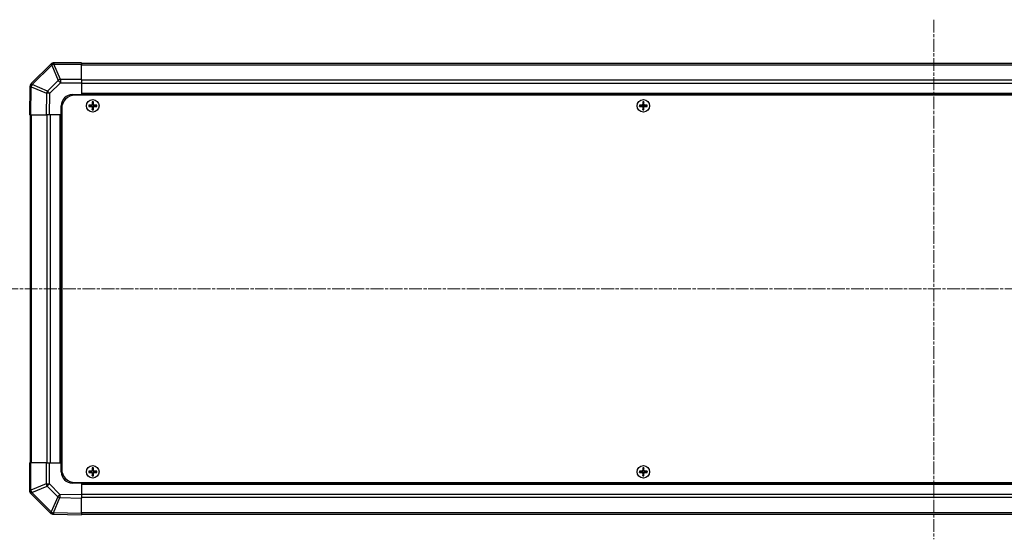
# Model space of a CAD drawing. Units: millimetres. Extents: x 0 to 12572, y 0 to 2248.
# Drawn here: x 3831 to 4267, y 1238 to 1468 of the extents above; entities that cross this region are included whole.
import ezdxf

# ---------------------------------------------------------------- set-up
doc = ezdxf.new("R2010")
doc.units = ezdxf.units.MM
doc.linetypes.add('CHAIN', pattern=[0.3543, 0.2362, -0.0295, 0.0591, -0.0295])
for name, color, linetype, lineweight in [('Centerline (ISO)', 131, 'Continuous', 18), ('TK1', 7, 'Continuous', 25), ('TK2', 2, 'Continuous', 25), ('TK5', 4, 'Continuous', 25), ('TK8', 8, 'Continuous', 25)]:
    doc.layers.add(name, color=color, linetype=linetype, lineweight=lineweight)

msp = doc.modelspace()

# ---------------------------------------------------------------- linework, layer by layer
at = {"layer": 'Centerline (ISO)', "linetype": 'CHAIN', "ltscale": 23.990969}
for p, q in [((4235.3845, 1467.6497), (4235.3845, 1237.6639)), ((3816.2703, 1348.5354), (4647.6703, 1348.5354))]:
    msp.add_line(p, q, dxfattribs=at)
at = {"layer": 'TK1'}
for p, q in [((4612.3845, 1448.2354), (3858.3845, 1448.2354)), ((3858.3845, 1447.6497), (4612.3845, 1447.6497)), ((4612.3845, 1440.8212), (3858.3845, 1440.8212)), ((4612.3845, 1439.407), (3858.3845, 1439.407)), ((4612.3845, 1435.0354), (3858.3845, 1435.0354)), ((4612.3845, 1434.5354), (3858.3845, 1434.5354)), ((3835.6845, 1425.5354), (3835.6845, 1271.5354)), ((3836.2703, 1271.5354), (3836.2703, 1425.5354)), ((3843.0987, 1425.5354), (3843.0987, 1271.5354)), ((3844.513, 1425.5354), (3844.513, 1271.5354)), ((3848.8845, 1425.5354), (3848.8845, 1271.5354)), ((3849.3845, 1425.5354), (3849.3845, 1271.5354)), ((3858.3845, 1262.5354), (4612.3845, 1262.5354)), ((3858.3845, 1262.0354), (4612.3845, 1262.0354)), ((3858.3845, 1257.6639), (4612.3845, 1257.6639)), ((3858.3845, 1256.2497), (4612.3845, 1256.2497)), ((4612.3845, 1249.4212), (3858.3845, 1249.4212)), ((3858.3845, 1248.8354), (4612.3845, 1248.8354))]:
    msp.add_line(p, q, dxfattribs=at)
at = {"layer": 'TK2'}
for p, q in [((3844.7922, 1447.9431), (3836.1869, 1439.3378)), ((3836.6072, 1438.942), (3845.2125, 1447.5473)), ((3844.7987, 1447.9497), (3844.7922, 1447.9431)), ((3845.2125, 1447.5473), (3848.0479, 1440.7021)), ((3846.2064, 1447.9554), (3846.213, 1447.9619)), ((3849.0418, 1441.1102), (3846.2064, 1447.9554)), ((3858.3845, 1448.5354), (3846.213, 1448.5354)), ((3846.213, 1448.5354), (3846.213, 1447.9619)), ((3846.213, 1447.9619), (3858.3845, 1447.9619)), ((3858.3845, 1448.5354), (3858.3845, 1447.9619)), ((3858.3845, 1441.1102), (3858.3845, 1447.9619)), ((3835.601, 1437.9349), (3835.3845, 1425.5354)), ((3835.6014, 1437.9585), (3835.601, 1437.9349)), ((3835.9702, 1425.5354), (3836.1869, 1437.9494)), ((3836.1869, 1437.9494), (3842.9665, 1435.0716)), ((3836.6068, 1438.9184), (3836.6072, 1438.942)), ((3843.3864, 1436.0406), (3836.6068, 1438.9184)), ((3848.0479, 1440.7021), (3843.3864, 1436.0406)), ((3844.3803, 1435.0571), (3849.0418, 1439.7186)), ((3849.0418, 1441.1102), (3849.0418, 1439.7186)), ((3858.3845, 1441.1102), (3849.0418, 1441.1102)), ((3849.0418, 1439.7186), (3858.3845, 1439.7186)), ((3858.3845, 1441.1102), (3858.3845, 1439.7186)), ((3858.3845, 1439.7186), (3858.3845, 1434.5354)), ((3842.9665, 1435.0716), (3842.8001, 1425.5354)), ((3844.2141, 1425.5354), (3844.3803, 1435.0571)), ((3854.3845, 1434.5354), (3858.3845, 1434.5354)), ((3858.3845, 1434.5354), (3858.3845, 1434.2854)), ((3858.3845, 1434.5354), (3858.3845, 1434.2854)), ((3849.3845, 1425.5354), (3849.3845, 1429.5354)), ((3835.9702, 1425.5354), (3835.3845, 1425.5354)), ((3835.9702, 1425.5354), (3842.8001, 1425.5354)), ((3844.2141, 1425.5354), (3842.8001, 1425.5354)), ((3849.3845, 1425.5354), (3844.2141, 1425.5354)), ((3849.6345, 1425.5354), (3849.3845, 1425.5354)), ((3849.6345, 1425.5354), (3849.3845, 1425.5354)), ((3835.3845, 1271.5354), (3835.958, 1271.5354)), ((3835.3845, 1271.5354), (3835.3845, 1259.3639)), ((3842.8098, 1271.5354), (3835.958, 1271.5354)), ((3835.958, 1259.3639), (3835.958, 1271.5354)), ((3842.8098, 1271.5354), (3844.2014, 1271.5354)), ((3842.8098, 1271.5354), (3842.8098, 1262.1927)), ((3844.2014, 1271.5354), (3849.3845, 1271.5354)), ((3844.2014, 1262.1927), (3844.2014, 1271.5354)), ((3849.3845, 1271.5354), (3849.6345, 1271.5354)), ((3849.3845, 1271.5354), (3849.6345, 1271.5354)), ((3849.3845, 1267.5354), (3849.3845, 1271.5354)), ((3835.3845, 1259.3639), (3835.958, 1259.3639)), ((3835.9646, 1259.3573), (3835.958, 1259.3639)), ((3842.8098, 1262.1927), (3835.9646, 1259.3573)), ((3836.3727, 1258.3634), (3843.2179, 1261.1988)), ((3842.8098, 1262.1927), (3844.2014, 1262.1927)), ((3843.2179, 1261.1988), (3847.8793, 1256.5374)), ((3848.8629, 1257.5312), (3844.2014, 1262.1927)), ((3858.3845, 1262.5354), (3854.3845, 1262.5354)), ((3858.3845, 1262.7854), (3858.3845, 1262.5354)), ((3858.3845, 1262.7854), (3858.3845, 1262.5354)), ((3858.3845, 1262.5354), (3858.3845, 1257.365)), ((3835.9703, 1257.9497), (3835.9769, 1257.9431)), ((3835.9769, 1257.9431), (3844.5822, 1249.3378)), ((3844.978, 1249.7581), (3836.3727, 1258.3634)), ((3847.8793, 1256.5374), (3845.0015, 1249.7577)), ((3845.9706, 1249.3378), (3848.8484, 1256.1175)), ((3848.8484, 1256.1175), (3858.3845, 1255.951)), ((3858.3845, 1257.365), (3848.8629, 1257.5312)), ((3858.3845, 1257.365), (3858.3845, 1255.951)), ((3858.3845, 1249.1211), (3858.3845, 1255.951)), ((3845.0015, 1249.7577), (3844.978, 1249.7581)), ((3845.9615, 1248.7523), (3845.9851, 1248.7519)), ((3858.3845, 1249.1211), (3845.9706, 1249.3378)), ((3845.9851, 1248.7519), (3858.3845, 1248.5354)), ((3858.3845, 1249.1211), (3858.3845, 1248.5354))]:
    msp.add_line(p, q, dxfattribs=at)
for centre, radius, start, end in [((3846.213, 1446.5354), 2, 90, 135), ((3837.6011, 1437.9236), 2, 135, 179), ((3854.3845, 1429.5354), 5, 90, 180), ((3854.3845, 1267.5354), 5, 180, 270), ((3837.3845, 1259.3639), 2, 180, 225), ((3845.9964, 1250.752), 2, 225, 269)]:
    msp.add_arc(centre, radius, start, end, dxfattribs=at)
for centre, major_axis, ratio, start_param, end_param in [((3846.2064, 1446.5289), (-1.4142, 1.4142), 0.58406793, 5.24101135, 6.28318531), ((3846.2064, 1446.5289), (-1.4142, 1.4142), 0.01234165, 5.50395766, 6.28318531), ((3846.213, 1446.5354), (-1.4142, 1.4142), 0.58406793, 5.24101135, 6.28318531), ((3846.2064, 1446.5289), (-1.8478, -0.7654), 0.68496673, 4.43593174, 4.97981512), ((3837.6007, 1437.9), (-1.9997, 0.0349), 0.58012166, 5.2426451, 6.28318531), ((3837.6007, 1437.9), (-1.9997, 0.0349), 0.01744975, 5.49793944, 6.28318531), ((3837.6011, 1437.9236), (-1.9997, 0.0349), 0.58012166, 5.2426451, 6.28318531), ((3837.6011, 1437.9236), (-1.4142, 1.4142), 0.01234165, 5.50395766, 6.28318531), ((3837.6007, 1437.9), (-0.7815, -1.841), 0.68263531, 4.43425936, 4.9686739), ((3849.0418, 1439.6837), (1.8478, 0.7654), 0.68496673, 1.29433909, 1.83822247), ((3849.0418, 1439.6837), (1.4142, -1.4142), 0.01234165, 1.58313736, 2.362365), ((3844.3803, 1435.0222), (0.7815, 1.841), 0.68263531, 1.29266671, 1.82708125), ((3844.3803, 1435.0222), (1.9997, -0.0349), 0.01744975, 1.57110091, 2.35634678), ((3844.3803, 1435.0222), (-1.4142, 1.4142), 0.01234165, 4.72473001, 5.50395766), ((3837.3845, 1259.3639), (-1.4142, -1.4142), 0.58406793, 5.24101135, 6.28318531), ((3837.3911, 1259.3573), (-1.4142, -1.4142), 0.58406793, 5.24101135, 6.28318531), ((3837.3911, 1259.3573), (0.7654, -1.8478), 0.68496673, 4.43593174, 4.97981512), ((3844.2363, 1262.1927), (-0.7654, 1.8478), 0.68496673, 1.29433909, 1.83822247), ((3844.2363, 1262.1927), (1.4142, 1.4142), 0.01234165, 1.58313736, 2.362365), ((3837.3911, 1259.3573), (-1.4142, -1.4142), 0.01234165, 5.50395766, 6.28318531), ((3848.8978, 1257.5312), (-1.4142, -1.4142), 0.01234165, 4.72473001, 5.50395766), ((3848.8978, 1257.5312), (-1.841, 0.7815), 0.68263531, 1.29266671, 1.82708125), ((3848.8978, 1257.5312), (0.0349, 1.9997), 0.01744975, 1.57110091, 2.35634678), ((3845.9964, 1250.752), (-1.4142, -1.4142), 0.01234165, 5.50395766, 6.28318531), ((3845.9964, 1250.752), (-0.0349, -1.9997), 0.58012166, 5.2426451, 6.28318531), ((3846.02, 1250.7516), (1.841, -0.7815), 0.68263531, 4.43425936, 4.9686739), ((3846.02, 1250.7516), (-0.0349, -1.9997), 0.58012166, 5.2426451, 6.28318531), ((3846.02, 1250.7516), (-0.0349, -1.9997), 0.01744975, 5.49793944, 6.28318531)]:
    msp.add_ellipse(centre, major_axis=major_axis, ratio=ratio, start_param=start_param, end_param=end_param, dxfattribs=at)
at = {"layer": 'TK5'}
for p, q in [((4615.1345, 1434.2854), (3855.6345, 1434.2854)), ((3849.6345, 1428.2854), (3849.6345, 1268.7854)), ((3855.6345, 1262.7854), (4615.1345, 1262.7854))]:
    msp.add_line(p, q, dxfattribs=at)
for centre, start, end in [((3855.6345, 1428.2854), 90, 180), ((3855.6345, 1268.7854), 180, 270)]:
    msp.add_arc(centre, 6, start, end, dxfattribs=at)
at = {"layer": 'TK8'}
for p, q in [((3861.6527, 1429.8173), (3861.722, 1429.748)), ((3861.6527, 1429.2536), (3861.722, 1429.3229)), ((3862.8845, 1429.748), (3861.722, 1429.748)), ((3861.722, 1429.748), (3861.8102, 1429.6598)), ((3861.722, 1429.748), (3861.722, 1429.3229)), ((3861.722, 1429.3229), (3861.8102, 1429.4111)), ((3861.722, 1429.3229), (3862.8845, 1429.3229)), ((3862.8845, 1429.6598), (3861.8102, 1429.6598)), ((3861.8102, 1429.6598), (3861.8102, 1429.4111)), ((3861.8102, 1429.4111), (3862.8845, 1429.4111)), ((3862.8845, 1429.8335), (3862.8845, 1429.748)), ((3862.8845, 1429.748), (3862.8845, 1429.6598)), ((3862.8845, 1429.3229), (3862.8845, 1429.4111)), ((3862.8845, 1429.2374), (3862.8845, 1429.3229)), ((3863.0865, 1430.0354), (3863.172, 1430.0354)), ((3863.0865, 1429.0354), (3863.172, 1429.0354)), ((3863.1027, 1431.2673), (3863.172, 1431.198)), ((3863.597, 1431.198), (3863.172, 1431.198)), ((3863.172, 1431.198), (3863.2602, 1431.1098)), ((3863.172, 1431.198), (3863.172, 1430.0354)), ((3863.172, 1430.0354), (3863.2602, 1430.0354)), ((3863.172, 1429.0354), (3863.2602, 1429.0354)), ((3863.172, 1429.0354), (3863.172, 1427.8729)), ((3863.5089, 1431.1098), (3863.2602, 1431.1098)), ((3863.2602, 1431.1098), (3863.2602, 1430.0354)), ((3863.2602, 1429.0354), (3863.2602, 1427.9611)), ((3863.597, 1431.198), (3863.5089, 1431.1098)), ((3863.5089, 1430.0354), (3863.5089, 1431.1098)), ((3863.597, 1430.0354), (3863.5089, 1430.0354)), ((3863.5089, 1427.9611), (3863.5089, 1429.0354)), ((3863.597, 1429.0354), (3863.5089, 1429.0354)), ((3863.6664, 1431.2673), (3863.597, 1431.198)), ((3863.597, 1430.0354), (3863.597, 1431.198)), ((3863.6826, 1430.0354), (3863.597, 1430.0354)), ((3863.597, 1427.8729), (3863.597, 1429.0354)), ((3863.6826, 1429.0354), (3863.597, 1429.0354)), ((3863.8845, 1429.8335), (3863.8845, 1429.748)), ((3865.047, 1429.748), (3863.8845, 1429.748)), ((3863.8845, 1429.748), (3863.8845, 1429.6598)), ((3864.9589, 1429.6598), (3863.8845, 1429.6598)), ((3863.8845, 1429.3229), (3863.8845, 1429.4111)), ((3863.8845, 1429.4111), (3864.9589, 1429.4111)), ((3863.8845, 1429.3229), (3865.047, 1429.3229)), ((3863.8845, 1429.2374), (3863.8845, 1429.3229)), ((3865.047, 1429.748), (3864.9589, 1429.6598)), ((3864.9589, 1429.4111), (3864.9589, 1429.6598)), ((3865.047, 1429.3229), (3864.9589, 1429.4111)), ((3865.1164, 1429.8173), (3865.047, 1429.748)), ((3865.047, 1429.3229), (3865.047, 1429.748)), ((3865.1164, 1429.2536), (3865.047, 1429.3229)), ((4105.1527, 1429.8173), (4105.222, 1429.748)), ((4105.1527, 1429.2536), (4105.222, 1429.3229)), ((4106.3845, 1429.748), (4105.222, 1429.748)), ((4105.222, 1429.748), (4105.3102, 1429.6598)), ((4105.222, 1429.748), (4105.222, 1429.3229)), ((4105.222, 1429.3229), (4105.3102, 1429.4111)), ((4105.222, 1429.3229), (4106.3845, 1429.3229)), ((4106.3845, 1429.6598), (4105.3102, 1429.6598)), ((4105.3102, 1429.6598), (4105.3102, 1429.4111)), ((4105.3102, 1429.4111), (4106.3845, 1429.4111)), ((4106.3845, 1429.8335), (4106.3845, 1429.748)), ((4106.3845, 1429.748), (4106.3845, 1429.6598)), ((4106.3845, 1429.3229), (4106.3845, 1429.4111)), ((4106.3845, 1429.2374), (4106.3845, 1429.3229)), ((4106.5865, 1430.0354), (4106.672, 1430.0354)), ((4106.5865, 1429.0354), (4106.672, 1429.0354)), ((4106.6027, 1431.2673), (4106.672, 1431.198)), ((4107.097, 1431.198), (4106.672, 1431.198)), ((4106.672, 1431.198), (4106.7602, 1431.1098)), ((4106.672, 1431.198), (4106.672, 1430.0354)), ((4106.672, 1430.0354), (4106.7602, 1430.0354)), ((4106.672, 1429.0354), (4106.7602, 1429.0354)), ((4106.672, 1429.0354), (4106.672, 1427.8729)), ((4107.0089, 1431.1098), (4106.7602, 1431.1098)), ((4106.7602, 1431.1098), (4106.7602, 1430.0354)), ((4106.7602, 1429.0354), (4106.7602, 1427.9611)), ((4107.097, 1431.198), (4107.0089, 1431.1098)), ((4107.0089, 1430.0354), (4107.0089, 1431.1098)), ((4107.097, 1430.0354), (4107.0089, 1430.0354)), ((4107.0089, 1427.9611), (4107.0089, 1429.0354)), ((4107.097, 1429.0354), (4107.0089, 1429.0354)), ((4107.1664, 1431.2673), (4107.097, 1431.198)), ((4107.097, 1430.0354), (4107.097, 1431.198)), ((4107.1826, 1430.0354), (4107.097, 1430.0354)), ((4107.097, 1427.8729), (4107.097, 1429.0354)), ((4107.1826, 1429.0354), (4107.097, 1429.0354)), ((4107.3845, 1429.8335), (4107.3845, 1429.748)), ((4108.547, 1429.748), (4107.3845, 1429.748)), ((4107.3845, 1429.748), (4107.3845, 1429.6598)), ((4108.4589, 1429.6598), (4107.3845, 1429.6598)), ((4107.3845, 1429.3229), (4107.3845, 1429.4111)), ((4107.3845, 1429.4111), (4108.4589, 1429.4111)), ((4107.3845, 1429.3229), (4108.547, 1429.3229)), ((4107.3845, 1429.2374), (4107.3845, 1429.3229)), ((4108.547, 1429.748), (4108.4589, 1429.6598)), ((4108.4589, 1429.4111), (4108.4589, 1429.6598)), ((4108.547, 1429.3229), (4108.4589, 1429.4111)), ((4108.6164, 1429.8173), (4108.547, 1429.748)), ((4108.547, 1429.3229), (4108.547, 1429.748)), ((4108.6164, 1429.2536), (4108.547, 1429.3229)), ((3863.1027, 1427.8036), (3863.172, 1427.8729)), ((3863.172, 1427.8729), (3863.2602, 1427.9611)), ((3863.172, 1427.8729), (3863.597, 1427.8729)), ((3863.2602, 1427.9611), (3863.5089, 1427.9611)), ((3863.597, 1427.8729), (3863.5089, 1427.9611)), ((3863.6664, 1427.8036), (3863.597, 1427.8729)), ((4106.6027, 1427.8036), (4106.672, 1427.8729)), ((4106.672, 1427.8729), (4106.7602, 1427.9611)), ((4106.672, 1427.8729), (4107.097, 1427.8729)), ((4106.7602, 1427.9611), (4107.0089, 1427.9611)), ((4107.097, 1427.8729), (4107.0089, 1427.9611)), ((4107.1664, 1427.8036), (4107.097, 1427.8729)), ((3861.6527, 1267.8173), (3861.722, 1267.748)), ((3861.6527, 1267.2536), (3861.722, 1267.3229)), ((3862.8845, 1267.748), (3861.722, 1267.748)), ((3861.722, 1267.748), (3861.8102, 1267.6598)), ((3861.722, 1267.748), (3861.722, 1267.3229)), ((3861.722, 1267.3229), (3861.8102, 1267.4111)), ((3861.722, 1267.3229), (3862.8845, 1267.3229)), ((3862.8845, 1267.6598), (3861.8102, 1267.6598)), ((3861.8102, 1267.6598), (3861.8102, 1267.4111)), ((3861.8102, 1267.4111), (3862.8845, 1267.4111)), ((3862.8845, 1267.8335), (3862.8845, 1267.748)), ((3862.8845, 1267.748), (3862.8845, 1267.6598)), ((3862.8845, 1267.3229), (3862.8845, 1267.4111)), ((3862.8845, 1267.2374), (3862.8845, 1267.3229)), ((3863.0865, 1268.0354), (3863.172, 1268.0354)), ((3863.1027, 1269.2673), (3863.172, 1269.198)), ((3863.597, 1269.198), (3863.172, 1269.198)), ((3863.172, 1269.198), (3863.2602, 1269.1098)), ((3863.172, 1269.198), (3863.172, 1268.0354)), ((3863.172, 1268.0354), (3863.2602, 1268.0354)), ((3863.5089, 1269.1098), (3863.2602, 1269.1098)), ((3863.2602, 1269.1098), (3863.2602, 1268.0354)), ((3863.597, 1269.198), (3863.5089, 1269.1098)), ((3863.5089, 1268.0354), (3863.5089, 1269.1098)), ((3863.597, 1268.0354), (3863.5089, 1268.0354)), ((3863.6664, 1269.2673), (3863.597, 1269.198)), ((3863.597, 1268.0354), (3863.597, 1269.198)), ((3863.6826, 1268.0354), (3863.597, 1268.0354)), ((3863.8845, 1267.8335), (3863.8845, 1267.748)), ((3865.047, 1267.748), (3863.8845, 1267.748)), ((3863.8845, 1267.748), (3863.8845, 1267.6598)), ((3864.9589, 1267.6598), (3863.8845, 1267.6598)), ((3863.8845, 1267.3229), (3863.8845, 1267.4111)), ((3863.8845, 1267.4111), (3864.9589, 1267.4111)), ((3863.8845, 1267.3229), (3865.047, 1267.3229)), ((3863.8845, 1267.2374), (3863.8845, 1267.3229)), ((3865.047, 1267.748), (3864.9589, 1267.6598)), ((3864.9589, 1267.4111), (3864.9589, 1267.6598)), ((3865.047, 1267.3229), (3864.9589, 1267.4111)), ((3865.1164, 1267.8173), (3865.047, 1267.748)), ((3865.047, 1267.3229), (3865.047, 1267.748)), ((3865.1164, 1267.2536), (3865.047, 1267.3229)), ((4105.1527, 1267.8173), (4105.222, 1267.748)), ((4105.1527, 1267.2536), (4105.222, 1267.3229)), ((4106.3845, 1267.748), (4105.222, 1267.748)), ((4105.222, 1267.748), (4105.3102, 1267.6598)), ((4105.222, 1267.748), (4105.222, 1267.3229)), ((4105.222, 1267.3229), (4105.3102, 1267.4111)), ((4105.222, 1267.3229), (4106.3845, 1267.3229)), ((4106.3845, 1267.6598), (4105.3102, 1267.6598)), ((4105.3102, 1267.6598), (4105.3102, 1267.4111)), ((4105.3102, 1267.4111), (4106.3845, 1267.4111)), ((4106.3845, 1267.8335), (4106.3845, 1267.748)), ((4106.3845, 1267.748), (4106.3845, 1267.6598)), ((4106.3845, 1267.3229), (4106.3845, 1267.4111)), ((4106.3845, 1267.2374), (4106.3845, 1267.3229)), ((4106.5865, 1268.0354), (4106.672, 1268.0354)), ((4106.6027, 1269.2673), (4106.672, 1269.198)), ((4107.097, 1269.198), (4106.672, 1269.198)), ((4106.672, 1269.198), (4106.7602, 1269.1098)), ((4106.672, 1269.198), (4106.672, 1268.0354)), ((4106.672, 1268.0354), (4106.7602, 1268.0354)), ((4107.0089, 1269.1098), (4106.7602, 1269.1098)), ((4106.7602, 1269.1098), (4106.7602, 1268.0354)), ((4107.097, 1269.198), (4107.0089, 1269.1098)), ((4107.0089, 1268.0354), (4107.0089, 1269.1098)), ((4107.097, 1268.0354), (4107.0089, 1268.0354)), ((4107.1664, 1269.2673), (4107.097, 1269.198)), ((4107.097, 1268.0354), (4107.097, 1269.198)), ((4107.1826, 1268.0354), (4107.097, 1268.0354)), ((4107.3845, 1267.8335), (4107.3845, 1267.748)), ((4108.547, 1267.748), (4107.3845, 1267.748)), ((4107.3845, 1267.748), (4107.3845, 1267.6598)), ((4108.4589, 1267.6598), (4107.3845, 1267.6598)), ((4107.3845, 1267.3229), (4107.3845, 1267.4111)), ((4107.3845, 1267.4111), (4108.4589, 1267.4111)), ((4107.3845, 1267.3229), (4108.547, 1267.3229)), ((4107.3845, 1267.2374), (4107.3845, 1267.3229)), ((4108.547, 1267.748), (4108.4589, 1267.6598)), ((4108.4589, 1267.4111), (4108.4589, 1267.6598)), ((4108.547, 1267.3229), (4108.4589, 1267.4111)), ((4108.6164, 1267.8173), (4108.547, 1267.748)), ((4108.547, 1267.3229), (4108.547, 1267.748)), ((4108.6164, 1267.2536), (4108.547, 1267.3229)), ((3863.0865, 1267.0354), (3863.172, 1267.0354)), ((3863.1027, 1265.8036), (3863.172, 1265.8729)), ((3863.172, 1267.0354), (3863.2602, 1267.0354)), ((3863.172, 1267.0354), (3863.172, 1265.8729)), ((3863.172, 1265.8729), (3863.2602, 1265.9611)), ((3863.172, 1265.8729), (3863.597, 1265.8729)), ((3863.2602, 1267.0354), (3863.2602, 1265.9611)), ((3863.2602, 1265.9611), (3863.5089, 1265.9611)), ((3863.5089, 1265.9611), (3863.5089, 1267.0354)), ((3863.597, 1267.0354), (3863.5089, 1267.0354)), ((3863.597, 1265.8729), (3863.5089, 1265.9611)), ((3863.597, 1265.8729), (3863.597, 1267.0354)), ((3863.6826, 1267.0354), (3863.597, 1267.0354)), ((3863.6664, 1265.8036), (3863.597, 1265.8729)), ((4106.5865, 1267.0354), (4106.672, 1267.0354)), ((4106.6027, 1265.8036), (4106.672, 1265.8729)), ((4106.672, 1267.0354), (4106.7602, 1267.0354)), ((4106.672, 1267.0354), (4106.672, 1265.8729)), ((4106.672, 1265.8729), (4106.7602, 1265.9611)), ((4106.672, 1265.8729), (4107.097, 1265.8729)), ((4106.7602, 1267.0354), (4106.7602, 1265.9611)), ((4106.7602, 1265.9611), (4107.0089, 1265.9611)), ((4107.0089, 1265.9611), (4107.0089, 1267.0354)), ((4107.097, 1267.0354), (4107.0089, 1267.0354)), ((4107.097, 1265.8729), (4107.0089, 1265.9611)), ((4107.097, 1265.8729), (4107.097, 1267.0354)), ((4107.1826, 1267.0354), (4107.097, 1267.0354)), ((4107.1664, 1265.8036), (4107.097, 1265.8729))]:
    msp.add_line(p, q, dxfattribs=at)
for centre, radius in [((3863.3845, 1429.5354), 2.7832), ((3863.3845, 1429.5354), 2.7768), ((4106.8845, 1429.5354), 2.7832), ((4106.8845, 1429.5354), 2.7768), ((3863.3845, 1267.5354), 2.7832), ((3863.3845, 1267.5354), 2.7768), ((4106.8845, 1267.5354), 2.7832), ((4106.8845, 1267.5354), 2.7768)]:
    msp.add_circle(centre, radius, dxfattribs=at)
for centre, radius, start, end in [((3862.8845, 1430.0354), 0.3757, 270, 0), ((3862.8845, 1430.0354), 0.2875, 270, 0), ((3862.8845, 1429.0354), 0.3757, 0, 90), ((3862.8845, 1429.0354), 0.2875, 0, 90), ((3863.8845, 1430.0354), 0.3757, 180, 270), ((3863.8845, 1429.0354), 0.3757, 90, 180), ((3863.8845, 1430.0354), 0.2875, 180, 270), ((3863.8845, 1429.0354), 0.2875, 90, 180), ((4106.3845, 1430.0354), 0.3757, 270, 0), ((4106.3845, 1430.0354), 0.2875, 270, 0), ((4106.3845, 1429.0354), 0.3757, 0, 90), ((4106.3845, 1429.0354), 0.2875, 0, 90), ((4107.3845, 1430.0354), 0.3757, 180, 270), ((4107.3845, 1429.0354), 0.3757, 90, 180), ((4107.3845, 1430.0354), 0.2875, 180, 270), ((4107.3845, 1429.0354), 0.2875, 90, 180), ((3862.8845, 1268.0354), 0.3757, 270, 0), ((3862.8845, 1268.0354), 0.2875, 270, 0), ((3862.8845, 1267.0354), 0.3757, 0, 90), ((3862.8845, 1267.0354), 0.2875, 0, 90), ((3863.8845, 1268.0354), 0.3757, 180, 270), ((3863.8845, 1267.0354), 0.3757, 90, 180), ((3863.8845, 1268.0354), 0.2875, 180, 270), ((3863.8845, 1267.0354), 0.2875, 90, 180), ((4106.3845, 1268.0354), 0.3757, 270, 0), ((4106.3845, 1268.0354), 0.2875, 270, 0), ((4106.3845, 1267.0354), 0.3757, 0, 90), ((4106.3845, 1267.0354), 0.2875, 0, 90), ((4107.3845, 1268.0354), 0.3757, 180, 270), ((4107.3845, 1267.0354), 0.3757, 90, 180), ((4107.3845, 1268.0354), 0.2875, 180, 270), ((4107.3845, 1267.0354), 0.2875, 90, 180)]:
    msp.add_arc(centre, radius, start, end, dxfattribs=at)
for centre, major_axis, start_param, end_param in [((3862.3016, 1429.5354), (0, 7.4512), 1.53295937, 1.60863328), ((3863.3845, 1429.1794), (7.5216, 0), 1.63732037, 1.80313234), ((3863.3845, 1429.8915), (-7.5216, 0), 1.33846031, 1.50427228), ((3863.7406, 1429.5354), (0, 7.5216), 1.33846031, 1.50427228), ((3863.7406, 1429.5354), (0, 7.5216), 1.63732037, 1.80313234), ((3863.3845, 1430.6184), (7.4512, 0), 1.53295937, 1.60863328), ((3863.0285, 1429.5354), (0, -7.5216), 1.63732037, 1.80313234), ((3863.0285, 1429.5354), (0, -7.5216), 1.33846031, 1.50427228), ((3863.3845, 1429.1794), (7.5216, 0), 1.33846031, 1.50427228), ((3863.3845, 1429.8915), (-7.5216, 0), 1.63732037, 1.80313234), ((3864.4674, 1429.5354), (0, -7.4512), 1.53295937, 1.60863328), ((4105.8016, 1429.5354), (0, 7.4512), 1.53295937, 1.60863328), ((4106.8845, 1429.1794), (7.5216, 0), 1.63732037, 1.80313234), ((4106.8845, 1429.8915), (-7.5216, 0), 1.33846031, 1.50427228), ((4107.2406, 1429.5354), (0, 7.5216), 1.33846031, 1.50427228), ((4107.2406, 1429.5354), (0, 7.5216), 1.63732037, 1.80313234), ((4106.8845, 1430.6184), (7.4512, 0), 1.53295937, 1.60863328), ((4106.5285, 1429.5354), (0, -7.5216), 1.63732037, 1.80313234), ((4106.5285, 1429.5354), (0, -7.5216), 1.33846031, 1.50427228), ((4106.8845, 1429.1794), (7.5216, 0), 1.33846031, 1.50427228), ((4106.8845, 1429.8915), (-7.5216, 0), 1.63732037, 1.80313234), ((4107.9674, 1429.5354), (0, -7.4512), 1.53295937, 1.60863328), ((3863.3845, 1428.4525), (-7.4512, 0), 1.53295937, 1.60863328), ((4106.8845, 1428.4525), (-7.4512, 0), 1.53295937, 1.60863328), ((3862.3016, 1267.5354), (0, 7.4512), 1.53295937, 1.60863328), ((3863.3845, 1267.1794), (7.5216, 0), 1.63732037, 1.80313234), ((3863.3845, 1267.8915), (-7.5216, 0), 1.33846031, 1.50427228), ((3863.7406, 1267.5354), (0, 7.5216), 1.33846031, 1.50427228), ((3863.3845, 1268.6184), (7.4512, 0), 1.53295937, 1.60863328), ((3863.0285, 1267.5354), (0, -7.5216), 1.63732037, 1.80313234), ((3863.3845, 1267.1794), (7.5216, 0), 1.33846031, 1.50427228), ((3863.3845, 1267.8915), (-7.5216, 0), 1.63732037, 1.80313234), ((3864.4674, 1267.5354), (0, -7.4512), 1.53295937, 1.60863328), ((4105.8016, 1267.5354), (0, 7.4512), 1.53295937, 1.60863328), ((4106.8845, 1267.1794), (7.5216, 0), 1.63732037, 1.80313234), ((4106.8845, 1267.8915), (-7.5216, 0), 1.33846031, 1.50427228), ((4107.2406, 1267.5354), (0, 7.5216), 1.33846031, 1.50427228), ((4106.8845, 1268.6184), (7.4512, 0), 1.53295937, 1.60863328), ((4106.5285, 1267.5354), (0, -7.5216), 1.63732037, 1.80313234), ((4106.8845, 1267.1794), (7.5216, 0), 1.33846031, 1.50427228), ((4106.8845, 1267.8915), (-7.5216, 0), 1.63732037, 1.80313234), ((4107.9674, 1267.5354), (0, -7.4512), 1.53295937, 1.60863328), ((3863.7406, 1267.5354), (0, 7.5216), 1.63732037, 1.80313234), ((3863.3845, 1266.4525), (-7.4512, 0), 1.53295937, 1.60863328), ((3863.0285, 1267.5354), (0, -7.5216), 1.33846031, 1.50427228), ((4107.2406, 1267.5354), (0, 7.5216), 1.63732037, 1.80313234), ((4106.8845, 1266.4525), (-7.4512, 0), 1.53295937, 1.60863328), ((4106.5285, 1267.5354), (0, -7.5216), 1.33846031, 1.50427228)]:
    msp.add_ellipse(centre, major_axis=major_axis, ratio=0.08715574, start_param=start_param, end_param=end_param, dxfattribs=at)
for points in [[(3862.8845, 1429.8335), (3862.9098, 1429.8336), (3862.9368, 1429.8388), (3862.9864, 1429.8595), (3863.0091, 1429.8751), (3863.0449, 1429.9109), (3863.0605, 1429.9336), (3863.0812, 1429.9832), (3863.0863, 1430.0102), (3863.0865, 1430.0354)], [(3863.0865, 1429.0354), (3863.0863, 1429.0607), (3863.0812, 1429.0877), (3863.0605, 1429.1373), (3863.0449, 1429.16), (3863.0091, 1429.1958), (3862.9864, 1429.2114), (3862.9368, 1429.2321), (3862.9098, 1429.2373), (3862.8845, 1429.2374)], [(3863.6826, 1430.0354), (3863.6827, 1430.0102), (3863.6879, 1429.9832), (3863.7086, 1429.9336), (3863.7241, 1429.9109), (3863.76, 1429.8751), (3863.7826, 1429.8595), (3863.8323, 1429.8388), (3863.8592, 1429.8336), (3863.8845, 1429.8335)], [(3863.8845, 1429.2374), (3863.8592, 1429.2373), (3863.8323, 1429.2321), (3863.7826, 1429.2114), (3863.76, 1429.1958), (3863.7241, 1429.16), (3863.7086, 1429.1373), (3863.6879, 1429.0877), (3863.6827, 1429.0607), (3863.6826, 1429.0354)], [(4106.3845, 1429.8335), (4106.4098, 1429.8336), (4106.4368, 1429.8388), (4106.4864, 1429.8595), (4106.5091, 1429.8751), (4106.5449, 1429.9109), (4106.5605, 1429.9336), (4106.5812, 1429.9832), (4106.5863, 1430.0102), (4106.5865, 1430.0354)], [(4106.5865, 1429.0354), (4106.5863, 1429.0607), (4106.5812, 1429.0877), (4106.5605, 1429.1373), (4106.5449, 1429.16), (4106.5091, 1429.1958), (4106.4864, 1429.2114), (4106.4368, 1429.2321), (4106.4098, 1429.2373), (4106.3845, 1429.2374)], [(4107.1826, 1430.0354), (4107.1827, 1430.0102), (4107.1879, 1429.9832), (4107.2086, 1429.9336), (4107.2241, 1429.9109), (4107.26, 1429.8751), (4107.2826, 1429.8595), (4107.3323, 1429.8388), (4107.3592, 1429.8336), (4107.3845, 1429.8335)], [(4107.3845, 1429.2374), (4107.3592, 1429.2373), (4107.3323, 1429.2321), (4107.2826, 1429.2114), (4107.26, 1429.1958), (4107.2241, 1429.16), (4107.2086, 1429.1373), (4107.1879, 1429.0877), (4107.1827, 1429.0607), (4107.1826, 1429.0354)], [(3862.8845, 1267.8335), (3862.9098, 1267.8336), (3862.9368, 1267.8388), (3862.9864, 1267.8595), (3863.0091, 1267.8751), (3863.0449, 1267.9109), (3863.0605, 1267.9336), (3863.0812, 1267.9832), (3863.0863, 1268.0102), (3863.0865, 1268.0354)], [(3863.0865, 1267.0354), (3863.0863, 1267.0607), (3863.0812, 1267.0877), (3863.0605, 1267.1373), (3863.0449, 1267.16), (3863.0091, 1267.1958), (3862.9864, 1267.2114), (3862.9368, 1267.2321), (3862.9098, 1267.2373), (3862.8845, 1267.2374)], [(3863.6826, 1268.0354), (3863.6827, 1268.0102), (3863.6879, 1267.9832), (3863.7086, 1267.9336), (3863.7241, 1267.9109), (3863.76, 1267.8751), (3863.7826, 1267.8595), (3863.8323, 1267.8388), (3863.8592, 1267.8336), (3863.8845, 1267.8335)], [(3863.8845, 1267.2374), (3863.8592, 1267.2373), (3863.8323, 1267.2321), (3863.7826, 1267.2114), (3863.76, 1267.1958), (3863.7241, 1267.16), (3863.7086, 1267.1373), (3863.6879, 1267.0877), (3863.6827, 1267.0607), (3863.6826, 1267.0354)], [(4106.3845, 1267.8335), (4106.4098, 1267.8336), (4106.4368, 1267.8388), (4106.4864, 1267.8595), (4106.5091, 1267.8751), (4106.5449, 1267.9109), (4106.5605, 1267.9336), (4106.5812, 1267.9832), (4106.5863, 1268.0102), (4106.5865, 1268.0354)], [(4106.5865, 1267.0354), (4106.5863, 1267.0607), (4106.5812, 1267.0877), (4106.5605, 1267.1373), (4106.5449, 1267.16), (4106.5091, 1267.1958), (4106.4864, 1267.2114), (4106.4368, 1267.2321), (4106.4098, 1267.2373), (4106.3845, 1267.2374)], [(4107.1826, 1268.0354), (4107.1827, 1268.0102), (4107.1879, 1267.9832), (4107.2086, 1267.9336), (4107.2241, 1267.9109), (4107.26, 1267.8751), (4107.2826, 1267.8595), (4107.3323, 1267.8388), (4107.3592, 1267.8336), (4107.3845, 1267.8335)], [(4107.3845, 1267.2374), (4107.3592, 1267.2373), (4107.3323, 1267.2321), (4107.2826, 1267.2114), (4107.26, 1267.1958), (4107.2241, 1267.16), (4107.2086, 1267.1373), (4107.1879, 1267.0877), (4107.1827, 1267.0607), (4107.1826, 1267.0354)]]:
    msp.add_open_spline(points, degree=3, knots=[0.0307191633, 0.0307191633, 0.0307191633, 0.0307191633, 0.0383195288, 0.0383195288, 0.0459198942, 0.0459198942, 0.0535202597, 0.0535202597, 0.0611206252, 0.0611206252, 0.0611206252, 0.0611206252], dxfattribs=at)

doc.saveas('drawing.dxf')
